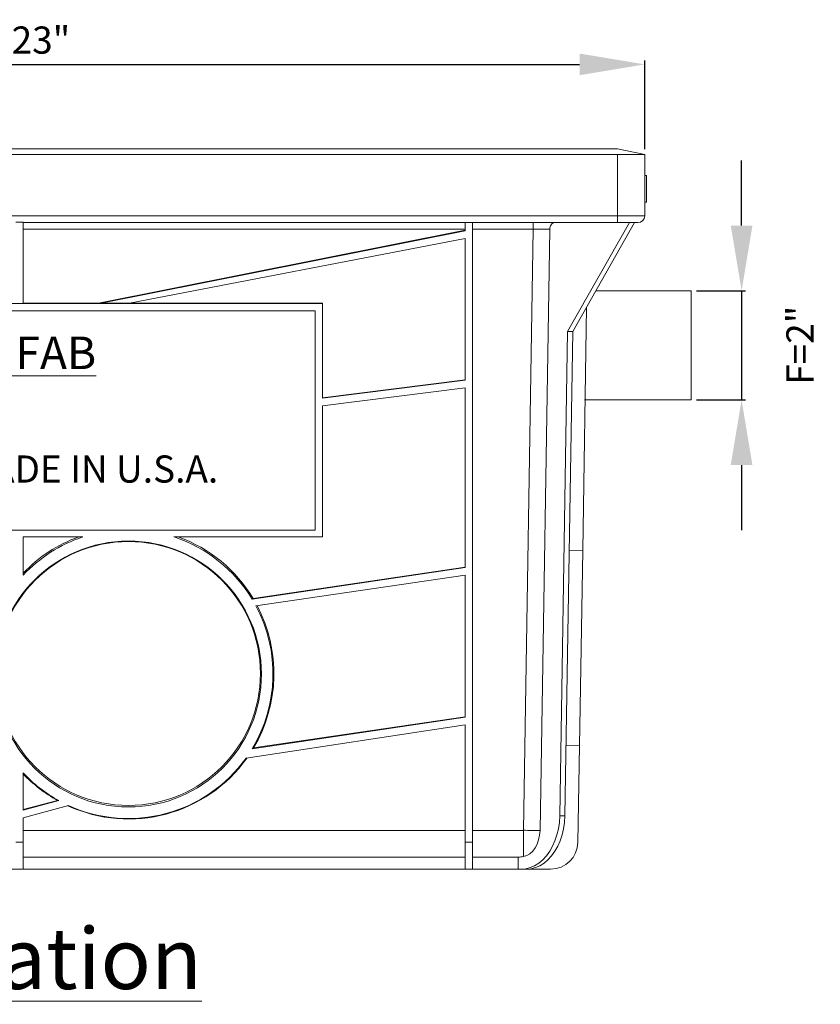
# Model space of a CAD drawing. Units: inches. Extents: x -35 to 870, y -16 to 41.
# Drawn here: x 124 to 139, y -10 to 9 of the extents above; entities that cross this region are included whole.
import ezdxf

# ---------------------------------------------------------------- set-up
doc = ezdxf.new("R2010")
doc.units = ezdxf.units.IN
doc.header["$MEASUREMENT"] = 0
doc.layers.add('A-DETL-MBND', color=160, linetype='Continuous', lineweight=9)
doc.styles.add('Arial', font='arial.ttf', dxfattribs={"height": 0.5})
doc.styles.add('Arial _ 2', font='arial.ttf', dxfattribs={"height": 0.5})
doc.styles.add('Arial_1', font='arial.ttf', dxfattribs={"height": 0.576})
doc.dimstyles.new('Default_linear_style', dxfattribs={"dimscale": 12, "dimtxt": 0.5, "dimasz": 0.25, "dimexe": 0.023438, "dimexo": 0.03125, "dimgap": 0.0625, "dimtad": 1, "dimrnd": 0.0625, "dimzin": 0, "dimdsep": 46, "dimlunit": 5, "dimtxsty": 'Arial', "dimblk1": 'OBLIQUE', "dimblk2": 'OBLIQUE', "dimsah": 1, "dimcen": 0.09, "dimazin": 0, "dimtfac": 1, "dimtix": 1, "dimtmove": 0, "dimatfit": 3, "dimfxl": 1, "dimtvp": 1, "dimtfill": 1, "dimfrac": 2, "dimtolj": 1, "dimtzin": 0, "dimarcsym": 2})

# ---------------------------------------------------------------- blocks, each defined once
blk = doc.blocks.new('*D103')
at = {"layer": 'A-DETL-MBND', "color": 0, "lineweight": -2, "transparency": 16777216}
for p, q in [((112.78, 6.137), (112.78, 7.77)), ((113.98, 7.7), (134.611, 7.7)), ((135.811, 6.137), (135.811, 7.77))]:
    blk.add_line(p, q, dxfattribs=at)
at = {"layer": 'A-DETL-MBND', "color": 0, "transparency": 16777216}
for points in [[(113.98, 7.9), (113.98, 7.5), (112.78, 7.7)], [(134.611, 7.9), (134.611, 7.5), (135.811, 7.7)]]:
    blk.add_solid(points, dxfattribs=at)
at = {"layer": 'Defpoints', "color": 0, "transparency": 16777216}
for p in [(135.811, 7.7), (112.78, 6.043), (135.811, 6.043)]:
    blk.add_point(p, dxfattribs=at)
at = {"layer": 'A-DETL-MBND', "color": 0, "transparency": 16777216, "insert": (124.295, 8.398), "char_height": 0.5, "attachment_point": 2, "style": 'Arial', "bg_fill": 3, "box_fill_scale": 1.25, "bg_fill_color": 256, "bg_fill_true_color": 13158600, "bg_fill_transparency": 0}
blk.add_mtext('\\A1;A=23"', dxfattribs=at)
blk = doc.blocks.new('*D106')
at = {"layer": 'A-DETL-MBND', "color": 0, "lineweight": -2, "transparency": 16777216}
for p, q in [((137.594, 4.733), (137.594, 5.933)), ((136.761, 3.533), (137.665, 3.533)), ((137.594, 3.533), (137.594, 1.523)), ((136.761, 1.523), (137.665, 1.523)), ((137.594, 0.323), (137.594, -0.877))]:
    blk.add_line(p, q, dxfattribs=at)
at = {"layer": 'A-DETL-MBND', "color": 0, "transparency": 16777216}
for points in [[(137.394, 4.733), (137.794, 4.733), (137.594, 3.533)], [(137.394, 0.323), (137.794, 0.323), (137.594, 1.523)]]:
    blk.add_solid(points, dxfattribs=at)
at = {"layer": 'Defpoints', "color": 0, "transparency": 16777216}
for p in [(136.667, 3.533), (136.667, 1.523), (137.594, 1.523)]:
    blk.add_point(p, dxfattribs=at)
at = {"layer": 'A-DETL-MBND', "color": 0, "transparency": 16777216, "insert": (138.668, 2.528), "char_height": 0.5, "attachment_point": 5, "rotation": 90, "style": 'Arial', "bg_fill": 3, "box_fill_scale": 1.25, "bg_fill_color": 256, "bg_fill_true_color": 13158600, "bg_fill_transparency": 0}
blk.add_mtext('\\A1;F=2"', dxfattribs=at)

msp = doc.modelspace()

# ---------------------------------------------------------------- linework, layer by layer
at = {"layer": 'A-DETL-MBND'}
for p, q in [((112.78, 6.043), (135.811, 6.043)), ((135.309, 6.043), (135.309, 4.788)), ((135.811, 6.043), (135.811, 4.913)), ((135.841, 5.652), (135.811, 5.652)), ((135.841, 5.164), (135.841, 5.652)), ((135.841, 5.164), (135.811, 5.164)), ((112.78, 4.913), (135.811, 4.913)), ((124.227, 4.795), (124.363, 4.795)), ((124.363, 4.795), (124.363, 3.297)), ((135.523, 4.788), (124.363, 4.788)), ((132.505, 4.637), (132.505, 4.788)), ((132.641, -7.118), (132.641, 4.788)), ((133.759, 4.788), (133.759, 4.664)), ((135.527, 4.788), (134.389, 2.779)), ((135.623, 4.788), (134.484, 2.779)), ((135.523, 4.788), (135.527, 4.788)), ((135.623, 4.788), (135.527, 4.788)), ((135.685, 4.788), (135.623, 4.788)), ((132.505, 4.664), (124.363, 4.664)), ((132.505, 4.646), (125.755, 3.306)), ((132.505, 4.637), (125.799, 3.306)), ((133.759, 4.664), (132.641, 4.664)), ((133.578, -6.404), (133.759, 4.664)), ((133.882, -6.407), (134.063, 4.665)), ((126.324, 3.306), (132.505, 4.497)), ((132.505, 1.885), (132.505, 4.497)), ((134.912, 3.533), (136.667, 3.533)), ((136.667, 2.528), (136.667, 3.533)), ((119.075, 3.297), (129.874, 3.297)), ((124.363, 3.306), (129.874, 3.306)), ((129.874, 3.306), (129.874, 1.552)), ((129.739, 3.162), (119.211, 3.162)), ((129.739, -0.875), (129.739, 3.162)), ((134.672, -1.25), (134.738, 3.227)), ((134.389, 2.779), (134.245, -6.138)), ((134.484, 2.779), (134.341, -6.138)), ((134.389, 2.779), (134.484, 2.779)), ((136.667, 1.523), (136.667, 2.528)), ((132.505, 1.894), (129.874, 1.561)), ((132.505, 1.885), (129.874, 1.552)), ((129.874, 1.412), (132.505, 1.744)), ((132.505, -1.567), (132.505, 1.744)), ((136.667, 1.523), (134.704, 1.523)), ((129.874, 1.412), (129.874, -1)), ((119.211, -0.875), (129.739, -0.875)), ((124.363, -1.705), (124.363, -1)), ((125.465, -1), (124.363, -1)), ((129.874, -1), (127.142, -1)), ((134.672, -1.25), (134.426, -1.246)), ((134.672, -1.25), (134.61, -4.848)), ((132.505, -1.567), (128.582, -2.15)), ((132.505, -1.559), (128.6, -2.136)), ((128.651, -2.272), (132.505, -1.708)), ((132.505, -4.32), (132.505, -1.708)), ((128.582, -2.15), (128.6, -2.136)), ((132.505, -4.32), (128.581, -4.902)), ((132.505, -4.311), (128.606, -4.887)), ((128.469, -5.073), (132.505, -4.46)), ((132.505, -7.118), (132.505, -4.46)), ((134.61, -4.848), (134.364, -4.843)), ((134.579, -6.624), (134.61, -4.848)), ((124.363, -6.032), (124.363, -5.346)), ((124.996, -5.854), (124.363, -6.023)), ((125.02, -5.856), (124.363, -6.032)), ((124.363, -6.173), (125.202, -5.948)), ((134.245, -6.138), (134.341, -6.138)), ((124.363, -7.118), (124.363, -6.173)), ((124.363, -6.404), (132.505, -6.404)), ((132.641, -6.404), (133.578, -6.404)), ((133.578, -6.888), (133.578, -6.404)), ((124.363, -6.624), (124.227, -6.624)), ((132.641, -6.624), (132.505, -6.624)), ((132.505, -6.897), (124.363, -6.897)), ((133.482, -6.897), (132.641, -6.897)), ((133.482, -6.897), (133.482, -7.118)), ((134.077, -7.118), (116.085, -7.118))]:
    msp.add_line(p, q, dxfattribs=at)
at = {"layer": 'A-DETL-MBND', "flags": 128}
for points in [[(134.245, -6.138), (134.238, -6.257), (134.221, -6.374), (134.194, -6.487), (134.158, -6.595), (134.113, -6.697), (134.06, -6.789), (134, -6.873), (133.933, -6.945), (133.86, -7.006), (133.783, -7.055), (133.703, -7.09), (133.619, -7.111), (133.535, -7.118)], [(134.341, -6.138), (134.334, -6.257), (134.317, -6.374), (134.29, -6.487), (134.254, -6.595), (134.209, -6.697), (134.156, -6.789), (134.096, -6.873), (134.029, -6.945), (133.956, -7.006), (133.879, -7.055), (133.798, -7.09), (133.715, -7.111), (133.631, -7.118)], [(133.578, -6.888), (133.639, -6.868), (133.696, -6.834), (133.747, -6.786), (133.793, -6.726), (133.83, -6.656), (133.857, -6.578), (133.875, -6.494), (133.882, -6.407)]]:
    msp.add_lwpolyline(points, dxfattribs=at)
at = {"layer": 'A-DETL-MBND'}
for centre, radius in [((126.304, -3.526), 2.448), ((126.304, -3.516), 2.43)]:
    msp.add_circle(centre, radius, dxfattribs=at)
for centre, radius, start, end in [((135.685, 4.913), 0.126, 270, 0), ((126.304, -3.526), 2.661, 108.3641, 136.8183), ((126.304, -3.517), 2.679, 110.0169, 136.4202), ((126.304, -3.526), 2.661, 31.1326, 71.6365), ((126.304, -3.517), 2.679, 31.0242, 69.9836), ((126.304, -3.525), 2.661, 328.8356, 28.1149), ((126.304, -3.517), 2.678, 329.2249, 27.8417), ((126.304, -3.516), 2.679, 245.3854, 324.6102), ((126.304, -3.525), 2.662, 245.5561, 324.4395), ((126.304, -3.525), 2.661, 223.1814, 241.1638), ((126.304, -3.516), 2.679, 223.5796, 240.7747), ((134.004, 17.271), 23.678, 268.9696, 269.7047), ((134.077, -6.616), 0.502, 270, 359), ((133.482, -6.395), 0.502, 270, 281.0064)]:
    msp.add_arc(centre, radius, start, end, dxfattribs=at)
msp.add_ellipse((133.759, 4.662), major_axis=(0.502, 0.002), ratio=0.00436, start_param=0.920564, end_param=1.570397, dxfattribs=at)
msp.add_open_spline([(134.152, 4.788), (134.142, 4.786), (134.122, 4.783), (134.095, 4.761), (134.075, 4.729), (134.065, 4.695), (134.064, 4.673), (134.063, 4.665)], degree=3, knots=[0, 0, 0, 0, 0.219927, 0.439862, 0.659462, 0.877638, 1, 1, 1, 1], dxfattribs=at)
for points in [[(128.581, -4.902), (128.589, -4.897), (128.597, -4.892), (128.606, -4.887)], [(124.996, -5.854), (125.004, -5.855), (125.012, -5.855), (125.02, -5.856)]]:
    msp.add_open_spline(points, degree=3, dxfattribs=at)

# ---------------------------------------------------------------- texts
at = {"layer": 'A-DETL-MBND', "attachment_point": 1, "style": 'Arial _ 2'}
for s, width, insert, char_height in [('{\\fArial|b1|i0|c0|p34;\\LMIFAB}', 2.65495, (123.318, 2.688), 0.6), ('PROUDLY MADE IN U.S.A.', 10.96129, (120.019, 0.499), 0.5)]:
    msp.add_mtext_dynamic_manual_height_columns(s, width=width, gutter_width=2.5, heights=[0], dxfattribs=dict(at, insert=insert, char_height=char_height))
at = {"layer": 'A-DETL-MBND', "insert": (124.295, -8.201), "char_height": 1.125, "width": 3.90574, "attachment_point": 2, "line_spacing_factor": 0.941778, "style": 'Arial_1', "bg_fill": 3, "box_fill_scale": 1.25, "bg_fill_color": 256, "bg_fill_true_color": 13158600, "bg_fill_transparency": 0}
msp.add_mtext('{\\LElevation}', dxfattribs=at)

# ---------------------------------------------------------------- next in the draw order: dimensions: what is measured, and where the dimension line sits
at = {"layer": 'A-DETL-MBND'}
dim = msp.add_linear_dim(base=(135.811, 7.7), p1=(112.78, 6.043), p2=(135.811, 6.043), text='A=<>"', dimstyle='Default_linear_style', override={"dimscale": 3, "dimasz": 0.4, "dimpost": '<>', "dimfxl": 15.5}, dxfattribs=at)
dim.commit()
dim.dimension.update_dxf_attribs({"geometry": '*D103', "text_midpoint": (124.295, 7.7), "dimtype": 160})
dim = msp.add_linear_dim(base=(137.594, 1.523), p1=(136.667, 3.533), p2=(136.667, 1.523), angle=90, text='F=<>"', dimstyle='Default_linear_style', override={"dimscale": 3, "dimasz": 0.4, "dimpost": '<>', "dimtmove": 2, "dimfxl": 15.5}, dxfattribs=at)
dim.commit()
dim.dimension.update_dxf_attribs({"geometry": '*D106', "text_midpoint": (138.668, 2.528), "dimtype": 160})

# ---------------------------------------------------------------- next in the draw order: linework, layer by layer
for p, q in [((113.282, 6.143), (135.309, 6.143)), ((135.309, 6.143), (135.811, 6.043))]:
    msp.add_line(p, q, dxfattribs=at)

doc.saveas('drawing.dxf')
